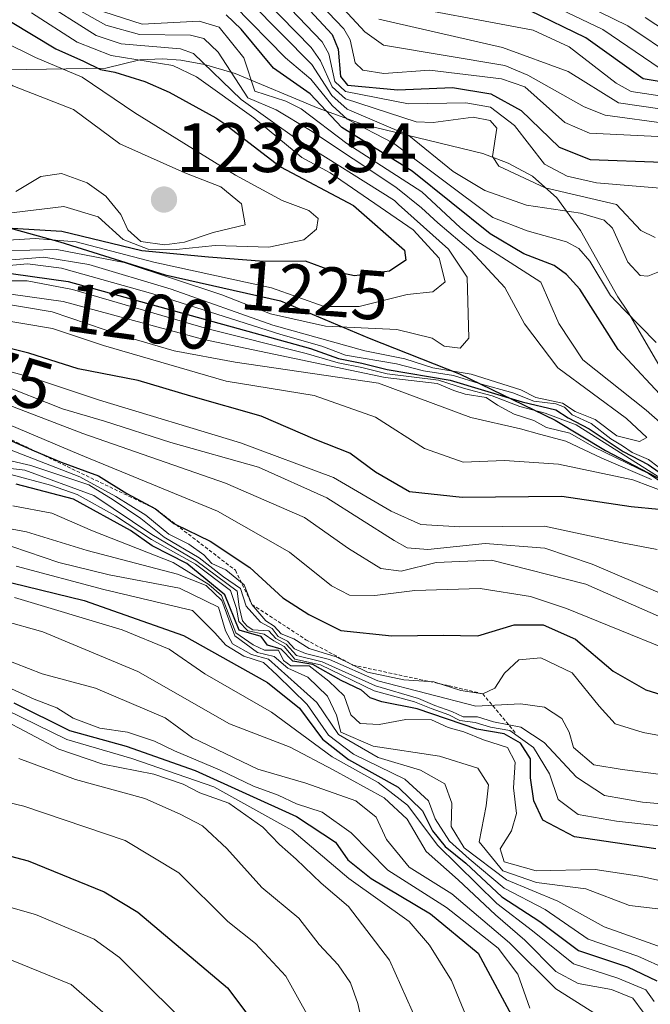
# Model space of a CAD drawing. Units: metres. Extents: x 540809 to 542722, y 4716989 to 4718985.
# Drawn here: x 541758 to 541848, y 4718003 to 4718144 of the extents above; entities that cross this region are included whole.
import ezdxf
from ezdxf.enums import TextEntityAlignment as Align

# ---------------------------------------------------------------- set-up
doc = ezdxf.new("R2010")
doc.units = ezdxf.units.M
doc.header["$MEASUREMENT"] = 0
doc.linetypes.add('TRAZOS', pattern=[0.75, 0.5, -0.25])
for name, color, linetype, lineweight in [('Carátula', 7, 'Continuous', 5), ('Comarca', 2, 'Continuous', 13), ('Comarca CxS', 133, 'Continuous', 0), ('Comunidad autónoma', 142, 'Continuous', 30), ('Comunidad Autónoma CxS', 142, 'Continuous', 0), ('Curva de nivel maestra', 36, 'Continuous', 30), ('Curva de nivel normal', 36, 'Continuous', 0), ('Entidad de ámbito territorial', 19, 'Continuous', 0), ('Entidad de ámbito territorial CxS', 92, 'Continuous', 0), ('Escarpado lineal', 39, 'TRAZOS', 0), ('Espacio natural protegido', 2, 'Continuous', 13), ('Espacio natural protegido CxS', 2, 'Continuous', 0), ('Matorral', 135, 'Continuous', 0), ('Matorral CxS', 135, 'Continuous', 0), ('Municipio', 9, 'Continuous', 13), ('Municipio CxS', 142, 'Continuous', 0), ('Provincia', 19, 'Continuous', 0), ('Provincia CxS', 1, 'Continuous', 0), ('Punto de cota en terreno', 7, 'Continuous', 0), ('Roquedo', 95, 'Continuous', 0), ('Roquedo CxS', 135, 'Continuous', 0), ('Rótulo de curva de nivel directora', 19, 'Continuous', 0), ('Rótulo de punto de cota en terreno', 19, 'Continuous', 0)]:
    doc.layers.add(name, color=color, linetype=linetype, lineweight=lineweight)
doc.styles.add('Arial', font='arial.ttf', dxfattribs={"height": 0.2})

# ---------------------------------------------------------------- blocks, each defined once
blk = doc.blocks.new('*U156')
at = {"layer": 'Curva de nivel normal', "color": 36, "linetype": 'Continuous', "lineweight": 0}
blk.add_polyline3d([(541754.95, 4718044.01, 1065), (541763.26, 4718039.59, 1065), (541769.56, 4718037.46, 1065), (541776.85, 4718036.04, 1065), (541781.07, 4718034.58, 1065), (541783.44, 4718033.34, 1065), (541787.6, 4718031.86, 1065), (541792.49, 4718028.42, 1065), (541794.86, 4718025.96, 1065), (541797.26, 4718023.87, 1065), (541800.82, 4718020.42, 1065), (541804.72, 4718017.06, 1065), (541810.62, 4718009.39, 1065), (541815.48, 4717998.48, 1065)], dxfattribs=at)
blk = doc.blocks.new('*U158')
at = {"layer": 'Curva de nivel normal', "color": 36, "linetype": 'Continuous', "lineweight": 0}
blk.add_polyline3d([(541756.9, 4718061.33, 1095), (541772.32, 4718056.72, 1095), (541779.05, 4718053.92, 1095), (541784.18, 4718050.42, 1095), (541793.72, 4718044.93, 1095), (541802.42, 4718038.52, 1095), (541809, 4718034.83, 1095), (541813.21, 4718031.57, 1095), (541817.55, 4718025.81, 1095), (541826, 4718017.52, 1095), (541831.11, 4718013.57, 1095), (541836.98, 4718008.88, 1095), (541843.33, 4718006.8, 1095), (541847.31, 4718005.12, 1095), (541848.52, 4718003.45, 1095)], dxfattribs=at)
blk = doc.blocks.new('*U159')
at = {"layer": 'Curva de nivel normal', "color": 36, "linetype": 'Continuous', "lineweight": 0}
blk.add_polyline3d([(541755.2, 4718058.05, 1090), (541760.96, 4718056.42, 1090), (541774.56, 4718050.73, 1090), (541787.72, 4718043.26, 1090), (541796.4, 4718039.9, 1090), (541802.55, 4718036.65, 1090), (541809.87, 4718032.64, 1090), (541813.16, 4718029.59, 1090), (541815.86, 4718024.96, 1090), (541820.44, 4718020.87, 1090), (541825.78, 4718015.88, 1090), (541830, 4718012.24, 1090), (541834.41, 4718007.76, 1090), (541837.62, 4718006.06, 1090), (541842.41, 4718005.18, 1090), (541845.47, 4718003.94, 1090), (541846.95, 4718001.94, 1090)], dxfattribs=at)
blk = doc.blocks.new('*U172')
at = {"layer": 'Curva de nivel normal', "color": 36, "linetype": 'Continuous', "lineweight": 0}
blk.add_polyline3d([(541830.72, 4718002.52, 1080), (541829.01, 4718007.36, 1080), (541826.16, 4718011.12, 1080), (541818.77, 4718016.91, 1080), (541810.36, 4718022.28, 1080), (541805.14, 4718027.61, 1080), (541800.98, 4718030.57, 1080), (541797.29, 4718031.78, 1080), (541794.67, 4718033.01, 1080), (541791.13, 4718034.31, 1080), (541786.28, 4718036.67, 1080), (541779.84, 4718039.36, 1080), (541776.96, 4718040.77, 1080), (541773.1, 4718042.03, 1080), (541769.14, 4718042.61, 1080), (541765.32, 4718044.04, 1080), (541762.96, 4718045.53, 1080), (541759.72, 4718046.76, 1080), (541752.57, 4718050.01, 1080)], dxfattribs=at)
blk = doc.blocks.new('*U175')
at = {"layer": 'Curva de nivel normal', "color": 36, "linetype": 'Continuous', "lineweight": 0}
blk.add_polyline3d([(541757.52, 4718038.29, 1060), (541765.63, 4718035.27, 1060), (541775.59, 4718032.56, 1060), (541780.63, 4718030.28, 1060), (541783.83, 4718028.62, 1060), (541787.34, 4718025.4, 1060), (541792.35, 4718019.78, 1060), (541797.65, 4718015.42, 1060), (541800.55, 4718011.65, 1060), (541803.27, 4718008.71, 1060), (541805.03, 4718006.13, 1060), (541806.06, 4718003.16, 1060), (541806.79, 4717999.99, 1060)], dxfattribs=at)
blk = doc.blocks.new('*U177')
at = {"layer": 'Curva de nivel normal', "color": 36, "linetype": 'Continuous', "lineweight": 0}
blk.add_polyline3d([(541753.52, 4718046.29, 1070), (541764.39, 4718040.98, 1070), (541773.72, 4718038.28, 1070), (541785.44, 4718034.22, 1070), (541796.62, 4718027.99, 1070), (541804.77, 4718021.07, 1070), (541813.41, 4718014.9, 1070), (541816.34, 4718011.52, 1070), (541819.49, 4718006.45, 1070), (541822, 4718000.32, 1070)], dxfattribs=at)
blk = doc.blocks.new('*U178')
at = {"layer": 'Curva de nivel normal', "color": 36, "linetype": 'Continuous', "lineweight": 0}
blk.add_polyline3d([(541753, 4718053.44, 1085), (541760.87, 4718050.4, 1085), (541768.53, 4718048.33, 1085), (541778.49, 4718044.12, 1085), (541782.42, 4718041.21, 1085), (541791.75, 4718036.75, 1085), (541798.65, 4718034.72, 1085), (541805.79, 4718032.22, 1085), (541808.72, 4718029.87, 1085), (541810.19, 4718026.69, 1085), (541813.44, 4718022.72, 1085), (541819.55, 4718018.9, 1085), (541827.79, 4718011.86, 1085), (541834.44, 4718005.27, 1085), (541842.09, 4718000.44, 1085)], dxfattribs=at)
blk = doc.blocks.new('*U179')
at = {"layer": 'Curva de nivel normal', "color": 36, "linetype": 'Continuous', "lineweight": 0}
blk.add_polyline3d([(541617.63, 4718041.77, 1045), (541637.58, 4718038.52, 1045), (541646.5, 4718036.68, 1045), (541650.16, 4718035.54, 1045), (541653.35, 4718034.84, 1045), (541657.98, 4718033.36, 1045), (541663.14, 4718032.11, 1045), (541668.34, 4718029.29, 1045), (541671.11, 4718028.3, 1045), (541673.34, 4718028.29, 1045), (541676.97, 4718029.08, 1045), (541681.64, 4718029.07, 1045), (541688.3, 4718028.12, 1045), (541692.97, 4718028.6, 1045), (541698.02, 4718028.72, 1045), (541707.55, 4718028.1, 1045), (541720.58, 4718026, 1045), (541739.6, 4718021.7, 1045), (541759.91, 4718015.94, 1045), (541768.3, 4718012.38, 1045), (541771.96, 4718009.77, 1045), (541783.68, 4717998.05, 1045)], dxfattribs=at)
blk = doc.blocks.new('*U180')
at = {"layer": 'Curva de nivel normal', "color": 36, "linetype": 'Continuous', "lineweight": 0}
blk.add_polyline3d([(541629.34, 4718032.71, 1040), (541638.64, 4718031.25, 1040), (541652.97, 4718028.02, 1040), (541660.27, 4718025.48, 1040), (541663.31, 4718023.94, 1040), (541670.45, 4718022.73, 1040), (541688.43, 4718021.52, 1040), (541706.89, 4718020.75, 1040), (541722.5, 4718018.16, 1040), (541733.13, 4718016.22, 1040), (541751.98, 4718011.2, 1040), (541765.01, 4718005.92, 1040), (541771.43, 4718000.32, 1040)], dxfattribs=at)
blk = doc.blocks.new('*U182')
at = {"layer": 'Curva de nivel normal', "color": 36, "linetype": 'Continuous', "lineweight": 0}
blk.add_polyline3d([(541634.57, 4718052.66, 1055), (541638.74, 4718050.49, 1055), (541640.92, 4718050.02, 1055), (541645.42, 4718050.51, 1055), (541656.18, 4718048.05, 1055), (541670.39, 4718043.75, 1055), (541681.7, 4718042.94, 1055), (541689.57, 4718042.55, 1055), (541702.64, 4718042.25, 1055), (541708.41, 4718041.55, 1055), (541711.79, 4718040.55, 1055), (541717.17, 4718040.48, 1055), (541722.45, 4718039.73, 1055), (541731.01, 4718037.65, 1055), (541741.33, 4718035.76, 1055), (541747.8, 4718033.92, 1055), (541758.26, 4718031.45, 1055), (541772.77, 4718026.54, 1055), (541780.44, 4718021.87, 1055), (541787.47, 4718014.9, 1055), (541791.42, 4718011.75, 1055), (541795.76, 4718007.11, 1055), (541800.72, 4717998.15, 1055)], dxfattribs=at)
blk = doc.blocks.new('*U183')
at = {"layer": 'Curva de nivel maestra', "color": 36, "linetype": 'Continuous', "lineweight": 30}
blk.add_polyline3d([(541632.78, 4718046.08, 1050), (541644.53, 4718043.72, 1050), (541654.61, 4718041.16, 1050), (541662.31, 4718039.62, 1050), (541666.72, 4718038.05, 1050), (541670.1, 4718036.51, 1050), (541676.41, 4718035.83, 1050), (541682.58, 4718035.64, 1050), (541687.23, 4718034.59, 1050), (541694.99, 4718035.15, 1050), (541711.02, 4718034.47, 1050), (541721.5, 4718032.67, 1050), (541729.01, 4718030.44, 1050), (541739.32, 4718028.75, 1050), (541758.86, 4718023.63, 1050), (541769.77, 4718019.19, 1050), (541774.57, 4718016.28, 1050), (541787.41, 4718005.4, 1050), (541792.94, 4717998.06, 1050)], dxfattribs=at)
blk = doc.blocks.new('*U188')
at = {"layer": 'Curva de nivel maestra', "color": 36, "linetype": 'Continuous', "lineweight": 30}
blk.add_polyline3d([(541756.82, 4718046.26, 1075), (541764.78, 4718042.26, 1075), (541772.91, 4718040.06, 1075), (541782.78, 4718036.55, 1075), (541797.28, 4718029.95, 1075), (541802.88, 4718026.31, 1075), (541804.65, 4718023.75, 1075), (541807.98, 4718021.08, 1075), (541816.48, 4718016.01, 1075), (541823.3, 4718010.4, 1075), (541828.8, 4718000.17, 1075)], dxfattribs=at)
blk = doc.blocks.new('5PATER')
at = {"layer": 'Carátula', "linetype": 'Continuous', "lineweight": 5}
h = blk.add_hatch(color=250, dxfattribs=at)
edge = h.paths.add_edge_path()
edge.add_ellipse((0, 0.01), major_axis=(-1.33, -1.34), ratio=0.999422, start_angle=0, end_angle=360)

msp = doc.modelspace()

# ---------------------------------------------------------------- linework, layer by layer
at = {"layer": 'Comarca', "color": 2, "linetype": 'Continuous', "lineweight": 13}
msp.add_polyline3d([(541632.48, 4718134.27, 1214.58), (541647.97, 4718132.2, 1204.82), (541664.61, 4718129.63, 1206.53), (541682.89, 4718127.18, 1202.98), (541701.43, 4718126.63, 1226.9), (541717.18, 4718123.93, 1239.83), (541729.62, 4718121.24, 1229.26), (541747.64, 4718116.63, 1230.36), (541763.38, 4718112.27, 1216.29), (541778.49, 4718107.54, 1212.55), (541794.99, 4718103.82, 1216.96), (541807.68, 4718098.46, 1211.46), (541820.63, 4718093.35, 1204.34), (541834.33, 4718086.72, 1190.71), (541841.56, 4718082.39, 1187.22), (541853.74, 4718076.01, 1185.12)], dxfattribs=at)
at = {"layer": 'Comarca CxS', "color": 133, "linetype": 'Continuous', "lineweight": 0}
for points in [[(541632.48, 4718134.27, 1214.58), (541647.97, 4718132.2, 1204.82), (541664.61, 4718129.63, 1206.53), (541682.89, 4718127.18, 1202.98), (541701.43, 4718126.63, 1226.89), (541717.18, 4718123.93, 1239.83), (541729.62, 4718121.24, 1229.26), (541747.64, 4718116.63, 1230.36), (541763.38, 4718112.27, 1216.29), (541778.49, 4718107.54, 1212.55), (541794.99, 4718103.82, 1216.96), (541807.68, 4718098.46, 1211.46), (541820.63, 4718093.35, 1204.34), (541834.33, 4718086.72, 1190.71), (541841.56, 4718082.39, 1187.22), (541853.74, 4718076.01, 1185.12)], [(541632.48, 4718134.27, 1214.58), (541647.97, 4718132.2, 1204.82), (541664.61, 4718129.63, 1206.53), (541682.89, 4718127.18, 1202.98), (541701.43, 4718126.63, 1226.89), (541717.18, 4718123.93, 1239.83), (541729.62, 4718121.24, 1229.25), (541747.64, 4718116.63, 1230.36), (541763.38, 4718112.27, 1216.29), (541778.49, 4718107.54, 1212.55), (541794.99, 4718103.82, 1216.96), (541807.68, 4718098.46, 1211.46), (541820.63, 4718093.35, 1204.34), (541834.33, 4718086.72, 1190.71), (541841.56, 4718082.39, 1187.22), (541853.74, 4718076.01, 1185.11)]]:
    msp.add_polyline3d(points, dxfattribs=at)
at = {"layer": 'Comunidad autónoma', "color": 142, "linetype": 'Continuous', "lineweight": 30}
msp.add_polyline3d([(541632.48, 4718134.27, 1214.58), (541647.97, 4718132.2, 1204.82), (541664.61, 4718129.63, 1206.53), (541682.89, 4718127.18, 1202.98), (541701.43, 4718126.63, 1226.9), (541717.18, 4718123.93, 1239.83), (541729.62, 4718121.24, 1229.26), (541747.64, 4718116.63, 1230.36), (541763.38, 4718112.27, 1216.29), (541778.49, 4718107.54, 1212.55), (541794.99, 4718103.82, 1216.96), (541807.68, 4718098.46, 1211.46), (541820.63, 4718093.35, 1204.34), (541834.33, 4718086.72, 1190.71), (541841.56, 4718082.39, 1187.22), (541853.74, 4718076.01, 1185.12)], dxfattribs=at)
at = {"layer": 'Comunidad Autónoma CxS', "color": 142, "linetype": 'Continuous', "lineweight": 0}
for points in [[(541632.48, 4718134.27, 1214.58), (541647.97, 4718132.2, 1204.82), (541664.61, 4718129.63, 1206.53), (541682.89, 4718127.18, 1202.98), (541701.43, 4718126.63, 1226.9), (541717.18, 4718123.93, 1239.83), (541729.62, 4718121.24, 1229.26), (541747.64, 4718116.63, 1230.36), (541763.38, 4718112.27, 1216.29), (541778.49, 4718107.54, 1212.55), (541794.99, 4718103.82, 1216.96), (541807.68, 4718098.46, 1211.46), (541820.63, 4718093.35, 1204.34), (541834.33, 4718086.72, 1190.71), (541841.56, 4718082.39, 1187.22), (541853.74, 4718076.01, 1185.12)], [(541632.48, 4718134.27, 1214.58), (541647.97, 4718132.2, 1204.82), (541664.61, 4718129.63, 1206.53), (541682.89, 4718127.18, 1202.98), (541701.43, 4718126.63, 1226.89), (541717.18, 4718123.93, 1239.83), (541729.62, 4718121.24, 1229.25), (541747.64, 4718116.63, 1230.36), (541763.38, 4718112.27, 1216.29), (541778.49, 4718107.54, 1212.55), (541794.99, 4718103.82, 1216.96), (541807.68, 4718098.46, 1211.46), (541820.63, 4718093.35, 1204.34), (541834.33, 4718086.72, 1190.71), (541841.56, 4718082.39, 1187.22), (541853.74, 4718076.01, 1185.11)]]:
    msp.add_polyline3d(points, dxfattribs=at)
at = {"layer": 'Curva de nivel maestra', "color": 36, "linetype": 'Continuous', "lineweight": 30}
for points in [[(541794.75, 4718150.22, 1175), (541802.39, 4718141.97, 1175), (541803.25, 4718139.9, 1175), (541803.6, 4718135.94, 1175), (541804.62, 4718134.74, 1175), (541811.79, 4718134.03, 1175), (541819.65, 4718134.41, 1175), (541825.1, 4718133.49, 1175), (541829.48, 4718131.11, 1175), (541834.89, 4718125.82, 1175), (541839.35, 4718124.07, 1175), (541849.71, 4718123.67, 1175)], [(541746.33, 4718149.91, 1225), (541762.82, 4718139.91, 1225), (541766.77, 4718138.17, 1225), (541769.21, 4718136.96, 1225), (541771.27, 4718136.56, 1225)], [(541850.68, 4718089.05, 1200), (541843.35, 4718096.86, 1200), (541837.88, 4718105.5, 1200), (541835.95, 4718107.62, 1200), (541834.19, 4718108.87, 1200), (541829.86, 4718110.58, 1200), (541825.05, 4718113.41, 1200), (541813.87, 4718122.41, 1200), (541803.77, 4718128.67, 1200), (541799.23, 4718133.49, 1200), (541794, 4718137.14, 1200), (541789.36, 4718142.76, 1200), (541787.23, 4718144.78, 1200)], [(541861.95, 4718133.15, 1150), (541846.92, 4718135.62, 1150), (541838.73, 4718141.5, 1150), (541830.65, 4718145.43, 1150)], [(541771.27, 4718136.56, 1225), (541775.57, 4718135.24, 1225), (541779.07, 4718133.71, 1225), (541785.75, 4718130.05, 1225), (541786.73, 4718129.35, 1225), (541795.01, 4718123.04, 1225), (541805.45, 4718117.48, 1225), (541812.75, 4718111.07, 1225), (541812.96, 4718109.65, 1225), (541810.63, 4718108.1, 1225), (541805.58, 4718107.41, 1225), (541802.46, 4718108.08, 1225), (541798.6, 4718109.52, 1225), (541792.63, 4718109.44, 1225), (541784.67, 4718110.07, 1225), (541775.14, 4718111.01, 1225), (541763.68, 4718113.75, 1225), (541748.64, 4718114.69, 1225)], [(541754.01, 4718108.1, 1200), (541764.59, 4718106.61, 1200), (541799.29, 4718096.99, 1200), (541803.29, 4718095.58, 1200), (541806.63, 4718094.9, 1200), (541810.29, 4718093.98, 1200), (541819.29, 4718092.46, 1200), (541829.62, 4718089.34, 1200), (541834.44, 4718088.22, 1200), (541836.21, 4718087.09, 1200), (541839.18, 4718085.48, 1200), (541844.09, 4718082.24, 1200), (541847.63, 4718080.39, 1200), (541850.78, 4718078.21, 1200)], [(541853.13, 4718073.55, 1175), (541845.22, 4718074.33, 1175), (541835.28, 4718075.78, 1175), (541821.03, 4718075.64, 1175), (541813.46, 4718076.49, 1175), (541808.62, 4718079.3, 1175), (541804.92, 4718082.01, 1175), (541799.98, 4718083.98, 1175), (541792.23, 4718087.3, 1175), (541782.16, 4718090.16, 1175), (541774.64, 4718092.4, 1175), (541766.01, 4718094.1, 1175), (541758.96, 4718096.32, 1175), (541747.12, 4718099.28, 1175)], [(541753.28, 4718085.14, 1150), (541759.73, 4718082.36, 1150), (541763.59, 4718080.7, 1150), (541768.94, 4718078.77, 1150), (541773.02, 4718076.23, 1150), (541777.09, 4718074.03, 1150), (541779.75, 4718071.91, 1150), (541780.03, 4718071.77, 1150), (541784.93, 4718069.39, 1150), (541790.62, 4718065.65, 1150), (541795.35, 4718061.3, 1150), (541799.06, 4718058.92, 1150), (541803.63, 4718056.6, 1150), (541810.96, 4718055.83, 1150), (541818.29, 4718055.92, 1150), (541823.27, 4718055.83, 1150), (541828.46, 4718057.42, 1150), (541832.64, 4718057.42, 1150), (541837.24, 4718055.36, 1150), (541842.62, 4718050.8, 1150), (541847.3, 4718048.09, 1150), (541852.65, 4718046.44, 1150)], [(541848.75, 4718025.33, 1125), (541837.08, 4718027.06, 1125), (541832.58, 4718029.45, 1125), (541831.27, 4718032.23, 1125), (541830.78, 4718035.51, 1125), (541830.78, 4718038.22, 1125), (541829.36, 4718040.47, 1125), (541827.03, 4718041.8, 1125), (541823.14, 4718042.49, 1125), (541814.58, 4718045.38, 1125), (541809.51, 4718046.4, 1125), (541807.82, 4718046.97, 1125), (541806.61, 4718048.05, 1125), (541803.67, 4718049.43, 1125), (541799.65, 4718051.75, 1125), (541796.76, 4718052.19, 1125), (541795.12, 4718053.94, 1125), (541793.15, 4718054.5, 1125), (541792.24, 4718055.73, 1125), (541789.1, 4718056.67, 1125), (541787.05, 4718061.7, 1125), (541781.61, 4718066.18, 1125), (541776.64, 4718068.74, 1125), (541773.51, 4718070.93, 1125), (541765.35, 4718075.4, 1125), (541757.15, 4718077.56, 1125)], [(541756.51, 4718063.42, 1100), (541766.9, 4718060.92, 1100), (541781.11, 4718055.87, 1100), (541793.16, 4718049.18, 1100), (541797.7, 4718045.46, 1100), (541801.04, 4718041.05, 1100), (541804.72, 4718038.12, 1100), (541811.83, 4718034.16, 1100), (541815.35, 4718030.76, 1100), (541816.79, 4718027.89, 1100), (541818.58, 4718025.68, 1100), (541821.53, 4718023.3, 1100), (541826.7, 4718018.47, 1100), (541832.14, 4718014.92, 1100), (541837.68, 4718010.79, 1100), (541844.67, 4718008.44, 1100), (541848.9, 4718006.44, 1100)]]:
    msp.add_polyline3d(points, dxfattribs=at)
at = {"layer": 'Curva de nivel normal', "color": 36, "linetype": 'Continuous', "lineweight": 0}
for points in [[(541850.04, 4718127.32, 1170), (541839.25, 4718127.84, 1170), (541835.74, 4718129.37, 1170), (541830.01, 4718134.46, 1170), (541826.66, 4718135.64, 1170), (541816.33, 4718136.88, 1170), (541809.78, 4718136.41, 1170), (541806.79, 4718136.87, 1170), (541805.68, 4718137.9, 1170), (541804.98, 4718141.2, 1170), (541804.09, 4718142.79, 1170), (541793.93, 4718153.4, 1170)], [(541797.25, 4718153.02, 1165), (541807.08, 4718142.36, 1165), (541809.73, 4718140.47, 1165), (541827.15, 4718137.54, 1165), (541830.42, 4718136.17, 1165), (541838.47, 4718131.63, 1165), (541841.49, 4718130.44, 1165), (541859.74, 4718127.93, 1165)], [(541791.92, 4718150.43, 1180), (541800.98, 4718140.94, 1180), (541801.9, 4718139.2, 1180), (541802.8, 4718135.24, 1180), (541804.32, 4718133.81, 1180), (541813.35, 4718132.07, 1180), (541821.55, 4718132.21, 1180), (541825.09, 4718131.58, 1180), (541828.52, 4718128.95, 1180), (541832.82, 4718123.4, 1180), (541836.06, 4718121.67, 1180), (541840.24, 4718120.73, 1180), (541858.46, 4718119.21, 1180)], [(541851.56, 4718138.62, 1140), (541844.72, 4718143.23, 1140), (541830.38, 4718150.28, 1140)], [(541790.6, 4718149.13, 1185), (541799.4, 4718140.13, 1185), (541800.75, 4718138.2, 1185), (541802.4, 4718134.47, 1185), (541804.31, 4718132.77, 1185), (541814.42, 4718129.46, 1185), (541816.85, 4718129.38, 1185), (541822.6, 4718130.12, 1185), (541825.04, 4718129.67, 1185), (541825.98, 4718128.56, 1185), (541825.37, 4718124.48, 1185), (541826.28, 4718123.14, 1185), (541832.91, 4718120.03, 1185), (541843.14, 4718117.61, 1185), (541846.6, 4718113.89, 1185), (541848.65, 4718112.88, 1185)], [(541811.91, 4718117.61, 1215), (541811.31, 4718118.19, 1215), (541797.34, 4718126.99, 1215), (541789.35, 4718132.67, 1215), (541782.52, 4718139.28, 1215), (541780.69, 4718139.93, 1215), (541772.2, 4718140.64, 1215), (541768.62, 4718141.83, 1215), (541760.16, 4718147.23, 1215)], [(541817.54, 4718114.99, 1210), (541815.21, 4718117.14, 1210), (541811.5, 4718120.09, 1210), (541799.31, 4718128.24, 1210), (541794.38, 4718131.2, 1210), (541790.34, 4718132.89, 1210), (541786.06, 4718139.46, 1210), (541784.01, 4718141.4, 1210), (541782.1, 4718141.88, 1210), (541774.82, 4718141.97, 1210), (541769.97, 4718143.32, 1210), (541761.42, 4718148.2, 1210)], [(541849.37, 4718137.09, 1145), (541841.17, 4718142.71, 1145), (541829.92, 4718148.11, 1145)], [(541778.38, 4718111.84, 1235), (541781.24, 4718112.25, 1235), (541785.34, 4718113.62, 1235), (541789.92, 4718114.7, 1235), (541789.44, 4718117.74, 1235), (541786.48, 4718120.15, 1235), (541781.32, 4718122.15, 1235), (541772, 4718126.32, 1235), (541765.36, 4718131.23, 1235), (541756.67, 4718134.62, 1235), (541747.7, 4718139.98, 1235), (541739.62, 4718143.61, 1235), (541731.11, 4718144.32, 1235), (541721.64, 4718142.54, 1235), (541706.92, 4718142.25, 1235), (541692.66, 4718143.72, 1235), (541684.82, 4718146.4, 1235)], [(541848.78, 4718097.85, 1195), (541844.23, 4718102.54, 1195), (541842.28, 4718104.57, 1195), (541839.3, 4718109.52, 1195), (541837.71, 4718111.33, 1195), (541835.96, 4718112.27, 1195), (541830.33, 4718113.85, 1195), (541825.41, 4718115.76, 1195), (541811.18, 4718126.39, 1195), (541804.54, 4718129.85, 1195), (541802.38, 4718131.81, 1195), (541799.33, 4718135.59, 1195), (541795.72, 4718138.66, 1195), (541788.34, 4718146.2, 1195)], [(541849.29, 4718108.02, 1190), (541847.6, 4718107.34, 1190), (541846.52, 4718107.46, 1190), (541844.72, 4718109.39, 1190), (541842.56, 4718114.24, 1190), (541841.36, 4718115.36, 1190), (541837.95, 4718116.4, 1190), (541830.21, 4718117.53, 1190), (541824.24, 4718119.62, 1190), (541819.71, 4718122.34, 1190), (541813.37, 4718127.49, 1190), (541804.57, 4718131.29, 1190), (541802.35, 4718133.24, 1190), (541799.47, 4718137.67, 1190), (541790.72, 4718146.56, 1190)], [(541861.39, 4718131.4, 1155), (541845.22, 4718133.82, 1155), (541843.09, 4718134.99, 1155), (541836.32, 4718140.23, 1155), (541831.19, 4718142.58, 1155), (541809.27, 4718146.7, 1155)], [(541802.12, 4718122.18, 1220), (541798.07, 4718124.37, 1220), (541791.2, 4718130.04, 1220), (541782.98, 4718135.91, 1220), (541779.58, 4718137.56, 1220), (541770.77, 4718138.98, 1220), (541765.89, 4718140.86, 1220), (541759.33, 4718145.09, 1220)], [(541856.15, 4718080.42, 1205), (541847.38, 4718088.15, 1205), (541838.3, 4718095.4, 1205), (541834.86, 4718100.56, 1205), (541832.27, 4718106.49, 1205), (541822.96, 4718112.46, 1205), (541820.72, 4718114.32, 1205), (541815.22, 4718119.45, 1205), (541804.48, 4718126.36, 1205), (541797.98, 4718131.31, 1205), (541795.77, 4718132.42, 1205), (541791.32, 4718133.84, 1205), (541789.75, 4718138.65, 1205), (541786.22, 4718143.02, 1205), (541783.36, 4718143.88, 1205), (541775.2, 4718143.46, 1205), (541769.68, 4718145.23, 1205)], [(541853.5, 4718140.31, 1135), (541847.22, 4718144.43, 1135)], [(541861.18, 4718129.6, 1160), (541843.42, 4718132.19, 1160), (541836.19, 4718136.69, 1160), (541826.81, 4718140.11, 1160), (541809.09, 4718144.19, 1160)], [(541755.29, 4718116.29, 1230), (541763.96, 4718117.33, 1230), (541768.88, 4718115.86, 1230), (541772.49, 4718112.6, 1230), (541776.06, 4718111.22, 1230), (541780.08, 4718111.18, 1230), (541785.67, 4718111.76, 1230), (541793.32, 4718111.5, 1230), (541798.36, 4718112.57, 1230), (541800.17, 4718114.08, 1230), (541800.41, 4718115.6, 1230), (541799.06, 4718116.77, 1230), (541795.25, 4718118.18, 1230), (541788.54, 4718121.81, 1230), (541774.15, 4718130.76, 1230), (541766.59, 4718135.89, 1230), (541759.94, 4718138.7, 1230), (541755.18, 4718141.04, 1230)], [(541754.43, 4718112.44, 1220), (541759.85, 4718112.74, 1220), (541765.76, 4718112.27, 1220), (541776.88, 4718109.36, 1220), (541793.7, 4718105.69, 1220), (541801.26, 4718103.02, 1220), (541806.28, 4718103.04, 1220), (541813.16, 4718104.72, 1220), (541816.8, 4718105.14, 1220), (541818.6, 4718106.55, 1220), (541817.72, 4718109.96, 1220), (541813.99, 4718114.02, 1220), (541802.12, 4718122.18, 1220)], [(541757.09, 4718119.48, 1235), (541760.69, 4718121.63, 1235), (541763.66, 4718122.09, 1235), (541767.33, 4718120.75, 1235), (541770, 4718118.84, 1235), (541772.15, 4718116.2, 1235), (541773.12, 4718114, 1235), (541775.01, 4718112.32, 1235), (541778.38, 4718111.84, 1235)], [(541755.26, 4718111, 1215), (541762.96, 4718111.19, 1215), (541772.62, 4718109.34, 1215), (541786.6, 4718104.7, 1215), (541793.55, 4718101.98, 1215), (541801.46, 4718100.22, 1215), (541811.65, 4718099.73, 1215), (541816.72, 4718098.48, 1215), (541818.45, 4718097.33, 1215), (541820.71, 4718097.05, 1215), (541821.99, 4718098.5, 1215), (541821.75, 4718107.2, 1215), (541819.05, 4718111.25, 1215), (541811.91, 4718117.61, 1215)], [(541756.55, 4718109.7, 1210), (541761.11, 4718110.07, 1210), (541767.56, 4718109.01, 1210), (541779.35, 4718105.5, 1210), (541793.9, 4718100.36, 1210), (541807.07, 4718096.67, 1210), (541812.83, 4718095.54, 1210), (541816.81, 4718094.24, 1210), (541822.32, 4718093.31, 1210), (541829.44, 4718091.06, 1210), (541831.56, 4718090, 1210), (541835.39, 4718089.16, 1210), (541837.22, 4718087.99, 1210), (541840.07, 4718086.84, 1210), (541843.16, 4718084.48, 1210), (541846.42, 4718083.66, 1210), (541847.44, 4718084.23, 1210), (541844.53, 4718086.96, 1210), (541834.7, 4718094.23, 1210), (541829.94, 4718100.52, 1210), (541827.15, 4718105.75, 1210), (541822.25, 4718110.98, 1210), (541817.54, 4718114.99, 1210)], [(541755.12, 4718108.78, 1205), (541758.79, 4718109.12, 1205), (541763.63, 4718108.51, 1205), (541776.74, 4718104.85, 1205), (541795.07, 4718099, 1205), (541800.9, 4718097.32, 1205), (541804.29, 4718096.06, 1205), (541811.63, 4718094.79, 1205), (541815.5, 4718093.78, 1205), (541819.77, 4718093.13, 1205), (541823.45, 4718091.97, 1205), (541828.28, 4718090.64, 1205), (541831.28, 4718089.46, 1205), (541834.41, 4718089.06, 1205), (541835.69, 4718088.62, 1205), (541836.76, 4718087.52, 1205), (541839.48, 4718086.25, 1205), (541842.3, 4718084.06, 1205), (541843.98, 4718083.08, 1205), (541845.35, 4718082.12, 1205), (541847.68, 4718081.12, 1205), (541849.08, 4718080.06, 1205)], [(541753.95, 4718106.7, 1195), (541758.73, 4718106.69, 1195), (541765.24, 4718105.46, 1195), (541784.42, 4718099.85, 1195), (541798.7, 4718096.27, 1195), (541803.27, 4718094.97, 1195), (541806.63, 4718094.3, 1195), (541810.29, 4718093.39, 1195), (541817.63, 4718092.46, 1195), (541821.37, 4718091.27, 1195), (541825.31, 4718090.24, 1195), (541829.26, 4718088.67, 1195), (541832.89, 4718087.73, 1195), (541837.34, 4718086.05, 1195), (541850.78, 4718077.57, 1195)], [(541754.29, 4718105.09, 1190), (541763.88, 4718103.75, 1190), (541784, 4718098.27, 1190), (541809.97, 4718092.84, 1190), (541817.43, 4718091.99, 1190), (541819.83, 4718090.99, 1190), (541821.44, 4718090.45, 1190), (541824.47, 4718089.96, 1190), (541826.1, 4718088.86, 1190), (541828.48, 4718087.58, 1190), (541831.26, 4718086.7, 1190), (541833.09, 4718085.69, 1190), (541836.42, 4718084.86, 1190), (541839.91, 4718082.85, 1190), (541847.68, 4718079.11, 1190), (541850.46, 4718077.23, 1190)], [(541848.14, 4718078.24, 1185), (541841.02, 4718081.3, 1185), (541835.88, 4718083.71, 1185), (541832.09, 4718084.71, 1185), (541829.38, 4718085.48, 1185), (541822.27, 4718087.12, 1185), (541809.05, 4718092.05, 1185), (541788.52, 4718095.06, 1185), (541779.76, 4718096.68, 1185), (541772.41, 4718098.83, 1185), (541762.29, 4718102.25, 1185), (541753.47, 4718103.71, 1185)], [(541850.52, 4718076.28, 1180), (541845.47, 4718078.2, 1180), (541834.81, 4718080.42, 1180), (541827.09, 4718080.98, 1180), (541821.14, 4718080.7, 1180), (541815.63, 4718082.68, 1180), (541808.6, 4718087.18, 1180), (541799.84, 4718090.26, 1180), (541787.24, 4718092.34, 1180), (541769.64, 4718097.42, 1180), (541762.35, 4718099.88, 1180), (541753.83, 4718101.28, 1180)], [(541725.81, 4718098.89, 1155), (541766.12, 4718081.88, 1155), (541785.97, 4718073.68, 1155), (541796.27, 4718067.83, 1155), (541802.3, 4718063.02, 1155), (541804.89, 4718061.66, 1155), (541808.51, 4718061.61, 1155), (541814.23, 4718062.33, 1155), (541823.58, 4718062.61, 1155), (541830.78, 4718061.49, 1155), (541835.96, 4718059.78, 1155), (541857.6, 4718050.97, 1155)], [(541748.08, 4718095.94, 1170), (541759.36, 4718092.83, 1170), (541769.08, 4718089.6, 1170), (541789.28, 4718083.5, 1170), (541802.58, 4718078.51, 1170), (541810.85, 4718073.68, 1170), (541815.1, 4718071.81, 1170), (541820.68, 4718071.44, 1170), (541832.82, 4718071.53, 1170), (541843.67, 4718069.2, 1170), (541848.95, 4718068.19, 1170)], [(541750.22, 4718091.11, 1160), (541766.7, 4718084.82, 1160), (541787.15, 4718077.72, 1160), (541798.44, 4718072.78, 1160), (541804.75, 4718068.33, 1160), (541809.37, 4718065.47, 1160), (541812.26, 4718065.09, 1160), (541817.29, 4718066.33, 1160), (541825.2, 4718066.7, 1160), (541838.73, 4718063.22, 1160), (541855.94, 4718055.65, 1160)], [(541849.36, 4718061.97, 1165), (541839.63, 4718066.12, 1165), (541832.85, 4718068.38, 1165), (541824.32, 4718069.09, 1165), (541816.1, 4718068.21, 1165), (541813.12, 4718068.47, 1165), (541811.27, 4718069.48, 1165), (541801.63, 4718075.61, 1165), (541791.87, 4718080.02, 1165), (541779.28, 4718083.54, 1165), (541769.82, 4718086.58, 1165), (541763.79, 4718088.38, 1165), (541754.32, 4718092.07, 1165)], [(541752.09, 4718084.09, 1145), (541766.27, 4718078.63, 1145), (541771.4, 4718075.82, 1145), (541775.71, 4718073.14, 1145), (541778.99, 4718070.42, 1145), (541781.88, 4718068.98, 1145), (541784.03, 4718067.46, 1145), (541785.18, 4718066.19, 1145), (541787.17, 4718065.3, 1145), (541789.78, 4718063.14, 1145), (541790.91, 4718060.35, 1145), (541792.88, 4718057.98, 1145), (541794.11, 4718057.21, 1145), (541795.08, 4718056.11, 1145), (541796.89, 4718055.39, 1145), (541799.13, 4718054.02, 1145), (541802.96, 4718052.84, 1145), (541807.45, 4718050.62, 1145), (541812.67, 4718049.52, 1145), (541816.96, 4718049.26, 1145), (541820.84, 4718047.99, 1145), (541823.96, 4718047.54, 1145), (541825.7, 4718048.36, 1145), (541827.09, 4718050.51, 1145), (541829.12, 4718052.41, 1145), (541832.26, 4718052.68, 1145), (541836.78, 4718050.52, 1145), (541840.62, 4718045.78, 1145), (541842.95, 4718043.23, 1145), (541846.95, 4718041.99, 1145), (541857.28, 4718040.1, 1145)], [(541751.2, 4718082.1, 1140), (541759.27, 4718080.24, 1140), (541767.54, 4718077.47, 1140), (541771.03, 4718075.31, 1140), (541775, 4718072.64, 1140), (541778.36, 4718069.97, 1140), (541783.36, 4718067, 1140), (541786.86, 4718064.3, 1140), (541789.28, 4718062.6, 1140), (541790.1, 4718060.09, 1140), (541792.14, 4718057.8, 1140), (541793.79, 4718056.89, 1140), (541794.67, 4718055.77, 1140), (541796.02, 4718055.08, 1140), (541797.03, 4718053.99, 1140), (541798.58, 4718053.32, 1140), (541802, 4718052.43, 1140), (541808.96, 4718049.39, 1140), (541822.99, 4718045.76, 1140), (541829.36, 4718046.1, 1140), (541832.8, 4718045.64, 1140), (541835.29, 4718044.02, 1140), (541836.35, 4718042.06, 1140), (541836.98, 4718039.86, 1140), (541839.85, 4718037.38, 1140), (541843.94, 4718036.68, 1140), (541849.12, 4718036.05, 1140)], [(541752.32, 4718080.28, 1135), (541758.41, 4718079.56, 1135), (541768.28, 4718075.96, 1135), (541776.56, 4718070.38, 1135), (541782.89, 4718066.65, 1135), (541788.8, 4718062.24, 1135), (541789.07, 4718060.01, 1135), (541789.54, 4718058, 1135), (541790.23, 4718057.24, 1135), (541791.05, 4718056.71, 1135), (541793.31, 4718056.55, 1135), (541794.35, 4718055.45, 1135), (541795.79, 4718054.63, 1135), (541797.29, 4718053.01, 1135), (541800.96, 4718052.13, 1135), (541808.59, 4718048.69, 1135), (541814.78, 4718046.88, 1135), (541817.09, 4718045.85, 1135), (541819.55, 4718044.98, 1135), (541821.16, 4718044.26, 1135), (541823.23, 4718044.23, 1135), (541825.51, 4718043.53, 1135), (541829.44, 4718042.78, 1135), (541832.78, 4718040.56, 1135), (541837.38, 4718035.62, 1135), (541841.39, 4718032.98, 1135), (541846.82, 4718032.02, 1135), (541852.84, 4718031.51, 1135)], [(541756.4, 4718078.96, 1130), (541762.06, 4718077.44, 1130), (541765.87, 4718076.1, 1130), (541771.37, 4718073.03, 1130), (541776.53, 4718069.66, 1130), (541782.84, 4718066.1, 1130), (541787.83, 4718062.35, 1130), (541788.68, 4718059.74, 1130), (541789.03, 4718057.91, 1130), (541790.31, 4718056.54, 1130), (541792.66, 4718056.1, 1130), (541794.03, 4718055.13, 1130), (541795.53, 4718054.3, 1130), (541797.04, 4718052.48, 1130), (541800.72, 4718051.67, 1130), (541808.41, 4718047.98, 1130), (541814.18, 4718046.4, 1130), (541816.58, 4718045.42, 1130), (541819.1, 4718044.53, 1130), (541820.7, 4718043.73, 1130), (541822.88, 4718043.43, 1130), (541825.07, 4718042.78, 1130), (541827.83, 4718042.26, 1130), (541831.24, 4718039.84, 1130), (541833.51, 4718036.06, 1130), (541834.78, 4718032.39, 1130), (541837.63, 4718030.24, 1130), (541843.14, 4718029.28, 1130), (541849.64, 4718028.59, 1130)], [(541756.67, 4718074.47, 1120), (541762.24, 4718073.42, 1120), (541768.1, 4718070.86, 1120), (541779.65, 4718066.33, 1120), (541784.72, 4718063.21, 1120), (541786.53, 4718061.6, 1120), (541788.59, 4718056.26, 1120), (541791.1, 4718054.53, 1120), (541792.71, 4718053.81, 1120), (541794.73, 4718053.77, 1120), (541795.43, 4718052.29, 1120), (541796.49, 4718051.53, 1120), (541799.1, 4718051.54, 1120), (541801.93, 4718049.37, 1120), (541804.13, 4718047.23, 1120), (541805.09, 4718044.52, 1120), (541806.39, 4718043.29, 1120), (541809.15, 4718043.14, 1120), (541812.97, 4718043.88, 1120), (541816.63, 4718043.83, 1120), (541819, 4718042.71, 1120), (541821.26, 4718042.09, 1120), (541824.06, 4718040.96, 1120), (541827.53, 4718039.86, 1120), (541828.6, 4718037.73, 1120), (541828.36, 4718034.06, 1120), (541828.8, 4718030.39, 1120), (541828.09, 4718027.9, 1120), (541826.48, 4718025.35, 1120), (541827.03, 4718023.46, 1120), (541831.6, 4718022.17, 1120), (541840.08, 4718022.39, 1120), (541846.72, 4718021.35, 1120), (541854.59, 4718019.59, 1120)], [(541748.27, 4718072.66, 1115), (541758.65, 4718070.75, 1115), (541767.3, 4718068.07, 1115), (541780.26, 4718064.69, 1115), (541784.34, 4718063.07, 1115), (541786.62, 4718060.91, 1115), (541788.44, 4718055.83, 1115), (541791.7, 4718053.46, 1115), (541794.09, 4718052.86, 1115), (541796.06, 4718051.22, 1115), (541798.94, 4718049.94, 1115), (541801.71, 4718047.2, 1115), (541803.03, 4718044.46, 1115), (541803.64, 4718042.04, 1115), (541808.28, 4718040.03, 1115), (541817.78, 4718038.61, 1115), (541823.26, 4718036.87, 1115), (541824.78, 4718034.52, 1115), (541824.46, 4718031.47, 1115), (541823.45, 4718026.33, 1115), (541826.83, 4718022.18, 1115), (541831.64, 4718020.52, 1115), (541838.71, 4718019.62, 1115), (541844.97, 4718017.23, 1115), (541850.28, 4718016.61, 1115)], [(541756.54, 4718068.64, 1110), (541763.25, 4718066.35, 1110), (541770.46, 4718064.56, 1110), (541780.54, 4718062.66, 1110), (541786.1, 4718059.94, 1110), (541787.15, 4718056.54, 1110), (541788.14, 4718054.69, 1110), (541790.86, 4718053.16, 1110), (541793.26, 4718052.49, 1110), (541800.19, 4718046.29, 1110), (541803.3, 4718041.73, 1110), (541808.98, 4718038.42, 1110), (541815.05, 4718036.61, 1110), (541818.54, 4718034.66, 1110), (541819.55, 4718031.88, 1110), (541819.46, 4718028.53, 1110), (541821.29, 4718025.46, 1110), (541827.35, 4718020.88, 1110), (541834.74, 4718017.84, 1110), (541841.36, 4718014.14, 1110), (541850.47, 4718010.92, 1110)], [(541757.17, 4718065.81, 1105), (541769.7, 4718062.46, 1105), (541782.38, 4718059.48, 1105), (541785.61, 4718056.29, 1105), (541787.17, 4718054.51, 1105), (541789.76, 4718052.94, 1105), (541792.56, 4718052, 1105), (541794.52, 4718050.23, 1105), (541798.83, 4718046.02, 1105), (541801.89, 4718041.6, 1105), (541805.46, 4718038.9, 1105), (541812.79, 4718035.29, 1105), (541816.19, 4718032.2, 1105), (541817.16, 4718029.61, 1105), (541819.2, 4718026.45, 1105), (541822.03, 4718023.91, 1105), (541827.05, 4718019.69, 1105), (541832.9, 4718016.66, 1105), (541839.06, 4718012.38, 1105), (541846.17, 4718009.96, 1105), (541850.42, 4718008.05, 1105)]]:
    msp.add_polyline3d(points, dxfattribs=at)
at = {"layer": 'Entidad de ámbito territorial', "color": 19, "linetype": 'Continuous', "lineweight": 0}
msp.add_polyline3d([(541632.48, 4718134.27, 1214.58), (541647.97, 4718132.2, 1204.82), (541664.61, 4718129.63, 1206.53), (541682.89, 4718127.18, 1202.98), (541701.43, 4718126.63, 1226.9), (541717.18, 4718123.93, 1239.83), (541729.62, 4718121.24, 1229.26), (541747.64, 4718116.63, 1230.36), (541763.38, 4718112.27, 1216.29), (541778.49, 4718107.54, 1212.55), (541794.99, 4718103.82, 1216.96), (541807.68, 4718098.46, 1211.46), (541820.63, 4718093.35, 1204.34), (541834.33, 4718086.72, 1190.71), (541841.56, 4718082.39, 1187.22), (541853.74, 4718076.01, 1185.12)], dxfattribs=at)
at = {"layer": 'Entidad de ámbito territorial CxS', "color": 92, "linetype": 'Continuous', "lineweight": 0}
for points in [[(541632.48, 4718134.27, 1214.58), (541647.97, 4718132.2, 1204.82), (541664.61, 4718129.63, 1206.53), (541682.89, 4718127.18, 1202.98), (541701.43, 4718126.63, 1226.9), (541717.18, 4718123.93, 1239.83), (541729.62, 4718121.24, 1229.26), (541747.64, 4718116.63, 1230.36), (541763.38, 4718112.27, 1216.29), (541778.49, 4718107.54, 1212.55), (541794.99, 4718103.82, 1216.96), (541807.68, 4718098.46, 1211.46), (541820.63, 4718093.35, 1204.34), (541834.33, 4718086.72, 1190.71), (541841.56, 4718082.39, 1187.22), (541853.74, 4718076.01, 1185.12)], [(541632.48, 4718134.27, 1214.58), (541647.97, 4718132.2, 1204.82), (541664.61, 4718129.63, 1206.53), (541682.89, 4718127.18, 1202.98), (541701.43, 4718126.63, 1226.89), (541717.18, 4718123.93, 1239.83), (541729.62, 4718121.24, 1229.25), (541747.64, 4718116.63, 1230.36), (541763.38, 4718112.27, 1216.29), (541778.49, 4718107.54, 1212.55), (541794.99, 4718103.82, 1216.96), (541807.68, 4718098.46, 1211.46), (541820.63, 4718093.35, 1204.34), (541834.33, 4718086.72, 1190.71), (541841.56, 4718082.39, 1187.22), (541853.74, 4718076.01, 1185.11)]]:
    msp.add_polyline3d(points, dxfattribs=at)
at = {"layer": 'Escarpado lineal', "color": 39, "linetype": 'TRAZOS', "lineweight": 0}
msp.add_polyline3d([(541755.13, 4718084.57, 1144.22), (541759.73, 4718082.36, 1144.22), (541777.09, 4718074.03, 1144.22), (541780.03, 4718071.77, 1144.22), (541788.55, 4718065.23, 1144.22), (541790.91, 4718060.35, 1144.22), (541798.65, 4718055.29, 1144.22), (541805.35, 4718051.66, 1144.22), (541819.15, 4718048.69, 1144.22), (541823.96, 4718047.54, 1144.22), (541828.72, 4718041.84, 1144.22)], dxfattribs=at)
at = {"layer": 'Espacio natural protegido', "color": 2, "linetype": 'Continuous', "lineweight": 13}
msp.add_polyline3d([(541632.48, 4718134.27, 1214.58), (541647.97, 4718132.2, 1204.82), (541664.61, 4718129.63, 1206.53), (541682.89, 4718127.18, 1202.98), (541701.43, 4718126.63, 1226.9), (541717.18, 4718123.93, 1239.83), (541729.62, 4718121.24, 1229.26), (541747.64, 4718116.63, 1230.36), (541763.38, 4718112.27, 1216.29), (541778.49, 4718107.54, 1212.55), (541794.99, 4718103.82, 1216.96), (541807.68, 4718098.46, 1211.46), (541820.63, 4718093.35, 1204.34), (541834.33, 4718086.72, 1190.71), (541841.56, 4718082.39, 1187.22), (541853.74, 4718076.01, 1185.12)], dxfattribs=at)
at = {"layer": 'Espacio natural protegido CxS', "color": 2, "linetype": 'Continuous', "lineweight": 0}
for points in [[(541632.48, 4718134.27, 1214.58), (541647.97, 4718132.2, 1204.82), (541664.61, 4718129.63, 1206.53), (541682.89, 4718127.18, 1202.98), (541701.43, 4718126.63, 1226.9), (541717.18, 4718123.93, 1239.83), (541729.62, 4718121.24, 1229.26), (541747.64, 4718116.63, 1230.36), (541763.38, 4718112.27, 1216.29), (541778.49, 4718107.54, 1212.55), (541794.99, 4718103.82, 1216.96), (541807.68, 4718098.46, 1211.46), (541820.63, 4718093.35, 1204.34), (541834.33, 4718086.72, 1190.71), (541841.56, 4718082.39, 1187.22), (541853.74, 4718076.01, 1185.12)], [(541632.48, 4718134.27, 1214.58), (541647.97, 4718132.2, 1204.82), (541664.61, 4718129.63, 1206.53), (541682.89, 4718127.18, 1202.98), (541701.43, 4718126.63, 1226.89), (541717.18, 4718123.93, 1239.83), (541729.62, 4718121.24, 1229.25), (541747.64, 4718116.63, 1230.36), (541763.38, 4718112.27, 1216.29), (541778.49, 4718107.54, 1212.55), (541794.99, 4718103.82, 1216.96), (541807.68, 4718098.46, 1211.46), (541820.63, 4718093.35, 1204.34), (541834.33, 4718086.72, 1190.71), (541841.56, 4718082.39, 1187.22), (541853.74, 4718076.01, 1185.11)]]:
    msp.add_polyline3d(points, dxfattribs=at)
at = {"layer": 'Matorral', "color": 135, "linetype": 'Continuous', "lineweight": 0}
msp.add_polyline3d([(541850.5, 4718092.37, 1197.25), (541844.68, 4718102.33, 1193.8), (541843.32, 4718104.42, 1193.19), (541837.97, 4718113.92, 1191.76), (541834.58, 4718118.59, 1186.6), (541831.09, 4718121.68, 1182.25), (541827.61, 4718123.57, 1182.94), (541823.99, 4718124.95, 1185.39), (541806.86, 4718129.11, 1199.18), (541800.41, 4718131.45, 1199), (541788.51, 4718136.38, 1208.1), (541784.1, 4718137.7, 1211.83), (541780.73, 4718138.31, 1216.25), (541778.1, 4718138.51, 1218.42), (541774.86, 4718138.34, 1221.71), (541769.97, 4718137.17, 1226.7), (541738.83, 4718136.62, 1238.92), (541703.32, 4718137.38, 1238.02), (541683.68, 4718135.11, 1241.33), (541641.37, 4718143.42, 1224.36), (541613.42, 4718157.02, 1212.29)], dxfattribs=at)
at = {"layer": 'Matorral CxS', "color": 135, "linetype": 'Continuous', "lineweight": 0}
msp.add_polyline3d([(541850.5, 4718092.37, 1197.25), (541844.68, 4718102.33, 1193.8), (541843.32, 4718104.42, 1193.19), (541837.97, 4718113.92, 1191.76), (541834.58, 4718118.59, 1186.6), (541831.09, 4718121.68, 1182.25), (541827.61, 4718123.57, 1182.94), (541823.99, 4718124.95, 1185.39), (541806.86, 4718129.11, 1199.18), (541800.41, 4718131.45, 1199), (541788.51, 4718136.38, 1208.1), (541784.1, 4718137.7, 1211.83), (541780.73, 4718138.31, 1216.25), (541778.1, 4718138.51, 1218.42), (541774.86, 4718138.34, 1221.71), (541769.97, 4718137.17, 1226.7), (541738.83, 4718136.62, 1238.92), (541703.32, 4718137.38, 1238.02), (541683.68, 4718135.11, 1241.33), (541641.38, 4718143.42, 1224.36), (541613.42, 4718157.02, 1212.29)], dxfattribs=at)
at = {"layer": 'Municipio', "color": 9, "linetype": 'Continuous', "lineweight": 13}
msp.add_polyline3d([(541632.48, 4718134.27, 1214.58), (541647.97, 4718132.2, 1204.82), (541664.61, 4718129.63, 1206.53), (541682.89, 4718127.18, 1202.98), (541701.43, 4718126.63, 1226.9), (541717.18, 4718123.93, 1239.83), (541729.62, 4718121.24, 1229.26), (541747.64, 4718116.63, 1230.36), (541763.38, 4718112.27, 1216.29), (541778.49, 4718107.54, 1212.55), (541794.99, 4718103.82, 1216.96), (541807.68, 4718098.46, 1211.46), (541820.63, 4718093.35, 1204.34), (541834.33, 4718086.72, 1190.71), (541841.56, 4718082.39, 1187.22), (541853.74, 4718076.01, 1185.12)], dxfattribs=at)
at = {"layer": 'Municipio CxS', "color": 142, "linetype": 'Continuous', "lineweight": 0}
for points in [[(541632.48, 4718134.27, 1214.58), (541647.97, 4718132.2, 1204.82), (541664.61, 4718129.63, 1206.53), (541682.89, 4718127.18, 1202.98), (541701.43, 4718126.63, 1226.89), (541717.18, 4718123.93, 1239.83), (541729.62, 4718121.24, 1229.26), (541747.64, 4718116.63, 1230.36), (541763.38, 4718112.27, 1216.29), (541778.49, 4718107.54, 1212.55), (541794.99, 4718103.82, 1216.96), (541807.68, 4718098.46, 1211.46), (541820.63, 4718093.35, 1204.34), (541834.33, 4718086.72, 1190.71), (541841.56, 4718082.39, 1187.22), (541853.74, 4718076.01, 1185.12)], [(541632.48, 4718134.27, 1214.58), (541647.97, 4718132.2, 1204.82), (541664.61, 4718129.63, 1206.53), (541682.89, 4718127.18, 1202.98), (541701.43, 4718126.63, 1226.89), (541717.18, 4718123.93, 1239.83), (541729.62, 4718121.24, 1229.25), (541747.64, 4718116.63, 1230.36), (541763.38, 4718112.27, 1216.29), (541778.49, 4718107.54, 1212.55), (541794.99, 4718103.82, 1216.96), (541807.68, 4718098.46, 1211.46), (541820.63, 4718093.35, 1204.34), (541834.33, 4718086.72, 1190.71), (541841.56, 4718082.39, 1187.22), (541853.74, 4718076.01, 1185.11)]]:
    msp.add_polyline3d(points, dxfattribs=at)
at = {"layer": 'Provincia', "color": 19, "linetype": 'Continuous', "lineweight": 0}
msp.add_polyline3d([(541632.48, 4718134.27, 1214.58), (541647.97, 4718132.2, 1204.82), (541664.61, 4718129.63, 1206.53), (541682.89, 4718127.18, 1202.98), (541701.43, 4718126.63, 1226.9), (541717.18, 4718123.93, 1239.83), (541729.62, 4718121.24, 1229.26), (541747.64, 4718116.63, 1230.36), (541763.38, 4718112.27, 1216.29), (541778.49, 4718107.54, 1212.55), (541794.99, 4718103.82, 1216.96), (541807.68, 4718098.46, 1211.46), (541820.63, 4718093.35, 1204.34), (541834.33, 4718086.72, 1190.71), (541841.56, 4718082.39, 1187.22), (541853.74, 4718076.01, 1185.12)], dxfattribs=at)
at = {"layer": 'Provincia CxS', "color": 1, "linetype": 'Continuous', "lineweight": 0}
for points in [[(541632.48, 4718134.27, 1214.58), (541647.97, 4718132.2, 1204.82), (541664.61, 4718129.63, 1206.53), (541682.89, 4718127.18, 1202.98), (541701.43, 4718126.63, 1226.9), (541717.18, 4718123.93, 1239.83), (541729.62, 4718121.24, 1229.26), (541747.64, 4718116.63, 1230.36), (541763.38, 4718112.27, 1216.29), (541778.49, 4718107.54, 1212.55), (541794.99, 4718103.82, 1216.96), (541807.68, 4718098.46, 1211.46), (541820.63, 4718093.35, 1204.34), (541834.33, 4718086.72, 1190.71), (541841.56, 4718082.39, 1187.22), (541853.74, 4718076.01, 1185.12)], [(541632.48, 4718134.27, 1214.58), (541647.97, 4718132.2, 1204.82), (541664.61, 4718129.63, 1206.53), (541682.89, 4718127.18, 1202.98), (541701.43, 4718126.63, 1226.89), (541717.18, 4718123.93, 1239.83), (541729.62, 4718121.24, 1229.25), (541747.64, 4718116.63, 1230.36), (541763.38, 4718112.27, 1216.29), (541778.49, 4718107.54, 1212.55), (541794.99, 4718103.82, 1216.96), (541807.68, 4718098.46, 1211.46), (541820.63, 4718093.35, 1204.34), (541834.33, 4718086.72, 1190.71), (541841.56, 4718082.39, 1187.22), (541853.74, 4718076.01, 1185.11)]]:
    msp.add_polyline3d(points, dxfattribs=at)
at = {"layer": 'Roquedo', "color": 95, "linetype": 'Continuous', "lineweight": 0}
msp.add_polyline3d([(541850.5, 4718092.37, 1197.25), (541844.68, 4718102.33, 1193.8), (541843.32, 4718104.42, 1193.19), (541837.97, 4718113.92, 1191.76), (541834.58, 4718118.59, 1186.6), (541831.09, 4718121.68, 1182.25), (541827.61, 4718123.57, 1182.94), (541823.99, 4718124.95, 1185.39), (541806.86, 4718129.11, 1199.18), (541800.41, 4718131.45, 1199), (541788.51, 4718136.38, 1208.1), (541784.1, 4718137.7, 1211.83), (541780.73, 4718138.31, 1216.25), (541778.1, 4718138.51, 1218.42), (541774.86, 4718138.34, 1221.71), (541769.97, 4718137.17, 1226.7), (541738.83, 4718136.62, 1238.92), (541703.32, 4718137.38, 1238.02), (541683.68, 4718135.11, 1241.33), (541641.37, 4718143.42, 1224.36), (541613.42, 4718157.02, 1212.29)], dxfattribs=at)
at = {"layer": 'Roquedo CxS', "color": 135, "linetype": 'Continuous', "lineweight": 0}
msp.add_polyline3d([(541613.42, 4718157.02, 1212.29), (541641.38, 4718143.42, 1224.36), (541683.68, 4718135.11, 1241.33), (541703.32, 4718137.38, 1238.02), (541738.83, 4718136.62, 1238.92), (541769.97, 4718137.17, 1226.7), (541774.86, 4718138.34, 1221.71), (541778.1, 4718138.51, 1218.42), (541780.73, 4718138.31, 1216.25), (541784.1, 4718137.7, 1211.83), (541788.51, 4718136.38, 1208.1), (541800.41, 4718131.45, 1199), (541806.86, 4718129.11, 1199.18), (541823.99, 4718124.95, 1185.39), (541827.61, 4718123.57, 1182.94), (541831.09, 4718121.68, 1182.25), (541834.58, 4718118.59, 1186.6), (541837.97, 4718113.92, 1191.76), (541843.32, 4718104.42, 1193.19), (541844.68, 4718102.33, 1193.8), (541850.5, 4718092.37, 1197.25)], dxfattribs=at)

# ---------------------------------------------------------------- block references
at = {"layer": 'Curva de nivel maestra', "color": 36, "linetype": 'Continuous', "lineweight": 30}
for name in ['*U183', '*U188']:
    msp.add_blockref(name, (0, 0), dxfattribs=at)
at = {"layer": 'Curva de nivel normal', "color": 36, "linetype": 'Continuous', "lineweight": 0}
for name in ['*U179', '*U182', '*U175', '*U156', '*U177', '*U172', '*U178', '*U159', '*U158', '*U180']:
    msp.add_blockref(name, (0, 0), dxfattribs=at)
at = {"layer": 'Punto de cota en terreno', "linetype": 'Continuous', "lineweight": 0}
msp.add_blockref('5PATER', (541778.32, 4718118.33, 1238.54), dxfattribs=at)

# ---------------------------------------------------------------- texts
at = {"layer": 'Rótulo de curva de nivel directora', "color": 19, "linetype": 'Continuous', "lineweight": 0, "style": 'Arial'}
for s, rotation, p in [('1225', -4.5253, (541799.88, 4718105.32)), ('1200', -8.0162, (541774.96, 4718101.59)), ('1175', -16.6531, (541751.93, 4718094.16))]:
    msp.add_text(s, height=7, rotation=rotation, dxfattribs=at).set_placement(p, align=Align.MIDDLE_CENTER)
at = {"layer": 'Rótulo de punto de cota en terreno', "color": 19, "linetype": 'Continuous', "lineweight": 0, "style": 'Arial'}
msp.add_text('1238,54', height=7, dxfattribs=at).set_placement((541780.08, 4718120.09), align=Align.BOTTOM_LEFT)

doc.saveas('drawing.dxf')
